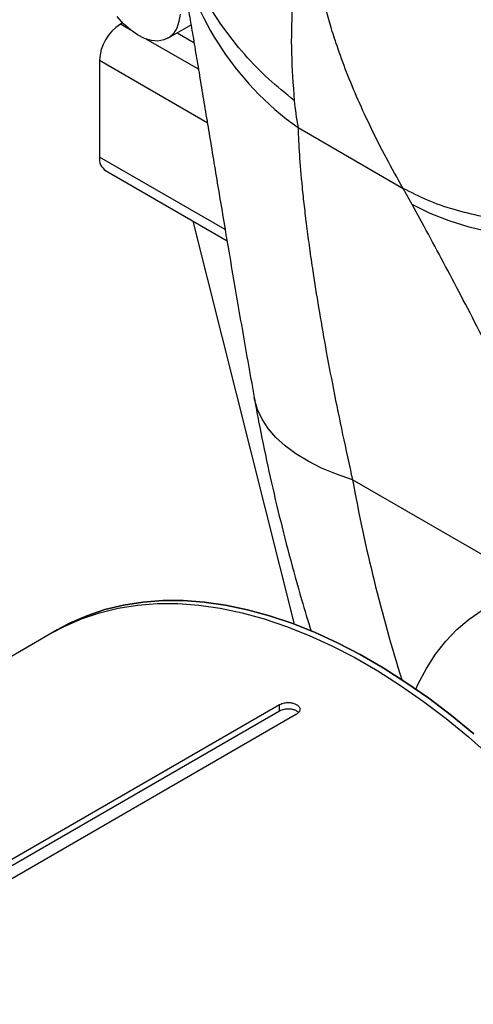
# Model space of a CAD drawing. Units: inches. Extents: x 0.1 to 16.9, y 0.1 to 10.9.
# Drawn here: x 10.2 to 10.3, y 5.5 to 5.9 of the extents above; entities that cross this region are included whole.
import ezdxf

# ---------------------------------------------------------------- set-up
doc = ezdxf.new("R2010")
doc.units = ezdxf.units.IN
doc.header["$MEASUREMENT"] = 0

msp = doc.modelspace()

# ---------------------------------------------------------------- linework, layer by layer
at = {"color": 7, "linetype": 'Continuous', "lineweight": 25}
for p, q in [((10.20849569935401, 5.857099747987449), (10.20776299468874, 5.856676766587596)), ((10.22318962560682, 5.852078854599176), (10.23073067204567, 5.856432208044589)), ((10.22625775389421, 5.853850047358589), (10.23169224324689, 5.850712783433828)), ((10.20096389102348, 5.844900373628009), (10.20096389102348, 5.81349495778625)), ((10.26552577531555, 5.823049255881354), (10.29969580730209, 5.803323316293955)), ((10.20295569308952, 5.809092603877891), (10.24242987336584, 5.786304644659725)), ((10.30264943911651, 5.798099535328792), (10.29969580730209, 5.803323316293955)), ((10.23133940089258, 5.792707038139762), (10.26423260856955, 5.661795238190446)), ((10.18724750492826, 5.659913547570804), (10.05829366443277, 5.585470080026522)), ((10.18724750492826, 5.659913547570805), (10.18550421474849, 5.658907167571423)), ((10.09633645786819, 5.54144944505861), (10.25951494583432, 5.635650381038151)), ((10.25954814124485, 5.633618495576575), (10.25951494583432, 5.635650381038151)), ((10.09636965327873, 5.539417559597031), (10.25954814124485, 5.633618495576575)), ((10.2650206195876, 5.632472023233632), (10.10184213162147, 5.538271087254088))]:
    msp.add_line(p, q, dxfattribs=at)
at = {"color": 8, "linetype": 'Continuous', "lineweight": 25}
for p, q in [((10.21097093986446, 5.854824859256606), (10.20776299468874, 5.856676766587596)), ((10.2331454456125, 5.842023789566691), (10.21617910495234, 5.851818249548861)), ((10.2360280673659, 5.824658255491132), (10.20096389102348, 5.844900373628009)), ((10.24182091886764, 5.78990869765948), (10.20096389102348, 5.81349495778625)), ((10.34097184038307, 5.675322329877356), (10.28325361244719, 5.70864235362809))]:
    msp.add_line(p, q, dxfattribs=at)
at = {"color": 7, "linetype": 'Continuous', "lineweight": 25, "flags": 128}
for points in [[(10.22714826893893, 5.859946976214681), (10.22681385089098, 5.857504811580518), (10.22609857585146, 5.855385679907621), (10.22502302098096, 5.853650544755927), (10.22361812803484, 5.852349322804599), (10.22192431322529, 5.851519447840047), (10.21999030452045, 5.851184793854051), (10.21787173982953, 5.851354988232487), (10.21562956640141, 5.852025134792957), (10.21332828748331, 5.85317595463905), (10.21103410667978, 5.854774340779088), (10.20881302339553, 5.856774310553994), (10.20672893415272, 5.85911832847468)], [(10.38003292835467, 5.790602738856272), (10.37232029054254, 5.789016007614046), (10.36463180454905, 5.787879622907518), (10.35700574678193, 5.787199242121558), (10.34948008285579, 5.786978252468212), (10.34209227858394, 5.787217754123781), (10.33487911345828, 5.787916554751693), (10.3278764975461, 5.789071175438446), (10.32111929271512, 5.790675868013048), (10.31464113907697, 5.792722643663749), (10.30847428751304, 5.795201312709594), (10.30264943911651, 5.798099535328792)], [(10.18550421474849, 5.658907167571423), (10.18951973175976, 5.6610499308553), (10.1951116444405, 5.663496987103769), (10.20094914023772, 5.665462330900977), (10.20701673916198, 5.666940750508482), (10.21329835103168, 5.667928325423261), (10.21977731814141, 5.668422436774176), (10.22643645943511, 5.668421774266751), (10.23325811606717, 5.667926339657834), (10.24022419823055, 5.666937446750947), (10.24731623312761, 5.665457717912306), (10.25451541395677, 5.663491077116778), (10.26180264978464, 5.661042739542212), (10.26915861617184, 5.658119197739718), (10.2765638064179, 5.654728204416594), (10.28399858328949, 5.650878751877534), (10.29144323109492, 5.646581048178657), (10.29887800796652, 5.641846490057575), (10.30628319821257, 5.636687632711297), (10.31363916459977, 5.631118156502097), (10.32092640042764, 5.62515283067966), (10.3281255812568, 5.618807474215684)], [(10.32266969060742, 5.626159210679043), (10.31538245477954, 5.63212453650148), (10.30802648839234, 5.637694012710679), (10.30062129814629, 5.642852870056958), (10.29318652127469, 5.647587428178039), (10.28574187346926, 5.651885131876917), (10.27830709659767, 5.655734584415977), (10.27090190635161, 5.659125577739101), (10.26354593996441, 5.662049119541593), (10.25625870413654, 5.66449745711616), (10.24905952330739, 5.666464097911688), (10.24196748841032, 5.667943826750329), (10.23500140624694, 5.668932719657216), (10.22817974961488, 5.669428154266132), (10.22152060832119, 5.669428816773557), (10.21504164121145, 5.668934705422642), (10.20876002934174, 5.667947130507863), (10.20269243041749, 5.666468710900357), (10.19685493462027, 5.66450336710315), (10.19126302193953, 5.66205631085468), (10.18724750492826, 5.659913547570804)], [(10.18724750492826, 5.659913547570805), (10.19126302193953, 5.66205631085468), (10.19685493462027, 5.66450336710315), (10.20269243041749, 5.666468710900357), (10.20876002934175, 5.667947130507863), (10.21504164121145, 5.668934705422642), (10.22152060832119, 5.669428816773557), (10.22817974961488, 5.669428154266132), (10.23500140624695, 5.668932719657216), (10.24196748841032, 5.667943826750329), (10.24905952330739, 5.666464097911686), (10.25625870413654, 5.66449745711616), (10.26354593996441, 5.662049119541593), (10.27090190635162, 5.659125577739101), (10.27830709659767, 5.655734584415976), (10.28574187346926, 5.651885131876917), (10.29318652127469, 5.647587428178038), (10.30062129814629, 5.642852870056958), (10.30802648839234, 5.637694012710678), (10.31538245477954, 5.632124536501479), (10.32266969060742, 5.626159210679043)], [(10.30381418172442, 5.640683101240903), (10.30459969703014, 5.642391152417699), (10.30725092766605, 5.647407243621476), (10.31024046064357, 5.652030714431468), (10.3135573322641, 5.656244608908128), (10.31718937835985, 5.660033473176443), (10.32112327890425, 5.663383412100892), (10.32534460686129, 5.666282140243921)]]:
    msp.add_lwpolyline(points, dxfattribs=at)
at = {"color": 8, "linetype": 'Continuous', "lineweight": 25, "flags": 128}
msp.add_lwpolyline([(10.28325361244719, 5.70864235362809), (10.27801837005282, 5.710439379493635), (10.27318794349377, 5.71244763091929), (10.26878485444847, 5.714657744509862), (10.2648296321506, 5.717059415695559), (10.26134071767232, 5.719641446776659), (10.25833437794347, 5.722391799132345), (10.25582462990766, 5.725297649350323), (10.25382317516877, 5.72834544901548), (10.25233934543271, 5.731520987878853), (10.25138005899867, 5.734809460112376), (10.25126488813835, 5.735404321609061)], dxfattribs=at)
at = {"color": 8, "linetype": 'Continuous', "lineweight": 25}
for centre, radius, start, end in [((10.32304344792989, 5.903637676066956), 0.09900896995212811, 190.5092120516996, 234.4837410133468), ((10.81334599898876, 5.804790210100417), 0.5387414487243063, 190.280510562258, 197.390146224018)]:
    msp.add_arc(centre, radius, start, end, dxfattribs=at)
at = {"color": 7, "linetype": 'Continuous', "lineweight": 25}
for centre, radius, start, end in [((10.21572558430586, 5.844228634663967), 0.01477696930357357, 122.6054783400169, 177.3945215143511), ((10.20553779060361, 5.81291261135928), 0.004610822565459538, 172.744170467044, 235.9436491395734)]:
    msp.add_arc(centre, radius, start, end, dxfattribs=at)
msp.add_ellipse((10.56478432982149, 5.595458893286906), major_axis=(0.2908126094407137, -0.2746614712043618), ratio=0.2811680058932692, start_param=3.452784585813476, end_param=3.505391736971755, dxfattribs=at)
for points, knots in [([(10.28096483840804, 5.986406144122727), (10.28088011880396, 5.981269579655696), (10.28071049578816, 5.970985306432373), (10.27917626897508, 5.95654963918698), (10.27702618743084, 5.942579854352056), (10.27440135920163, 5.928970715419871), (10.27158315630888, 5.915508195245189), (10.26886684775784, 5.902265066908578), (10.26648851203893, 5.889062080638888), (10.26463049379418, 5.875762134984495), (10.26348950500308, 5.861918520894489), (10.26315599573158, 5.847462150619084), (10.26391453279779, 5.837079487650811), (10.26429355054595, 5.831891588847451)], [0, 0, 0, 0, 0.09304390960179545, 0.1862896872516176, 0.2797319890245277, 0.373321779511809, 0.4669821918389885, 0.5606240992551581, 0.6488207129743677, 0.7368671169634444, 0.8247324634159654, 0.9124241780658401, 1, 1, 1, 1]), ([(10.29969580730209, 5.803323316293955), (10.2978502803712, 5.806607274512486), (10.29413307123265, 5.813221732040133), (10.28930042434742, 5.822768800497612), (10.28496523314022, 5.832119257056672), (10.28124230896446, 5.841104327212531), (10.27835199836225, 5.849015532081607), (10.27614153810366, 5.855915898692823), (10.27445117205519, 5.861975721448855), (10.27306911843643, 5.867855862542518), (10.27199522589278, 5.87355646957864), (10.27110843468956, 5.879954544006431), (10.27060484189525, 5.886885523599681), (10.27072361175111, 5.894145134491493), (10.27152821464303, 5.900878056731372), (10.27301633001171, 5.907086184457802), (10.27519564976646, 5.912762642160169), (10.2780370457808, 5.917933188217744), (10.28131464696167, 5.922076462547795), (10.28450247658979, 5.925627548353474), (10.2871855402671, 5.928926930278598), (10.28985827260161, 5.932230360657724), (10.29290372658019, 5.935310587436937), (10.29576815264363, 5.937807660681115), (10.29844683379126, 5.939691181072392), (10.30069682480999, 5.941036498725478), (10.3030373942338, 5.942205222137874), (10.30546795793774, 5.943197889808216), (10.30798883561194, 5.94401420003317), (10.31059946552864, 5.944654749502837), (10.31382295728053, 5.945206657804113), (10.31777338681896, 5.945549487073233), (10.32258652806196, 5.945534940251507), (10.32769730445172, 5.945110450901116), (10.33310501971278, 5.94427654464436), (10.33880967140864, 5.943033387320622), (10.34607112152862, 5.941032091266098), (10.35509812550917, 5.9379444826147), (10.36615865507259, 5.933324198058069), (10.37779442403443, 5.927666333684085), (10.38864435025268, 5.921716373219433), (10.39846519561977, 5.915864939772425), (10.40712023616088, 5.91040025703111), (10.41600903517807, 5.904488375113597), (10.42513130238446, 5.898129721024218), (10.43448640685744, 5.891324641871526), (10.44300584483956, 5.884882220363266), (10.45061604973522, 5.878951024256476), (10.45726186307758, 5.873645463323748), (10.46394942804678, 5.86818201755623), (10.47067879607376, 5.862560500330596), (10.47744990160137, 5.856781007129681), (10.48426278059341, 5.850843599712884), (10.49111722342234, 5.844748153524344), (10.49819265994524, 5.838333294495339), (10.50552695245314, 5.831547577414526), (10.51315768563014, 5.824343381757084), (10.52095571115929, 5.816841667826385), (10.52892091298616, 5.809042226281342), (10.53705316363433, 5.800945039454199), (10.54481495361302, 5.793094873224644), (10.55145235796627, 5.786288306951441), (10.55707108944586, 5.780478295836069), (10.56227550300699, 5.775068420746108), (10.56768871158772, 5.769416215873143), (10.57304124645776, 5.763805325202477), (10.57821352016416, 5.758384343522516), (10.58325573229158, 5.753098642859517), (10.58829629751699, 5.747812910087457), (10.59444940378137, 5.741364258730993), (10.60139929385153, 5.734052056433669), (10.60880630954432, 5.726176421771912), (10.61581547775929, 5.718628176375948), (10.62273324423904, 5.71105064571957), (10.62985105335513, 5.70314695005406), (10.63697598175379, 5.69511306138688), (10.64430050394228, 5.686725342271671), (10.65178595516065, 5.678005919235886), (10.65932493661564, 5.669059143454533), (10.66665630683905, 5.660189257538948), (10.6737800855345, 5.65139621662357), (10.6823623686985, 5.640580304663337), (10.69214480323547, 5.62788102619307), (10.70278520427667, 5.613482444149453), (10.71274725681199, 5.59936123873266), (10.72208327242569, 5.585414700495292), (10.73063382512182, 5.57178291890201), (10.73826814231092, 5.558701667807208), (10.74245938506177, 5.550557088632031), (10.7445354098275, 5.546522879907019)], [0, 0, 0, 0, 0.01469316407440375, 0.02959456340476069, 0.04474065141403009, 0.06016614688298239, 0.07521132002363319, 0.08667909252038306, 0.09822634291654622, 0.1098644416904954, 0.1216044953581213, 0.1334573238328491, 0.1510875345445297, 0.1687205552210316, 0.186389378931487, 0.204126798956334, 0.2219652302679163, 0.2399365412627144, 0.2580718998414399, 0.2713471757218814, 0.2846223834741943, 0.297856944208914, 0.3110949109469063, 0.3251278401897216, 0.3331720677638963, 0.3410048011506003, 0.3486300452805452, 0.3560521409729564, 0.363275795282608, 0.3703061138668097, 0.3771486351782407, 0.3877688110969693, 0.3981791383453407, 0.4084040276539974, 0.4184692390483513, 0.4284017750052173, 0.4382297316462735, 0.4541721651610566, 0.4696822360773012, 0.4849049218359034, 0.499993486115116, 0.5100463628651324, 0.5201362293222817, 0.5303093492837174, 0.5406108649406955, 0.5510842583910885, 0.5617709139182899, 0.569132488661962, 0.576549174691206, 0.5840329855625003, 0.5915956149471403, 0.5992483952139941, 0.6070022634723071, 0.6148677351474838, 0.6228548848850273, 0.6315944257811175, 0.6406411524168651, 0.6500061163134134, 0.6596992805521715, 0.6697296302644012, 0.680105274627712, 0.6888131085355329, 0.6949391105474106, 0.7016126801336668, 0.7088342858036584, 0.715853956461216, 0.7223730107986426, 0.7288920648025183, 0.7354111189314757, 0.7419301736441483, 0.7527523209382398, 0.7624643928534761, 0.7710698173866849, 0.7806939649574732, 0.7905515612441074, 0.8004135769260486, 0.8105892965946041, 0.8218526108127939, 0.8330721121986574, 0.8442560749011965, 0.8554128521388595, 0.8665508582954641, 0.8857313112118403, 0.9046340860182159, 0.923306611003278, 0.9425341187374437, 0.9620933446945388, 0.9812239090221622, 1, 1, 1, 1]), ([(10.22569903052712, 5.885534903657089), (10.22598234254051, 5.883947648539237), (10.22655954504233, 5.880713872413475), (10.22750818854881, 5.875290946143094), (10.22852502158864, 5.869407666378392), (10.22960325835077, 5.8630983486394), (10.23073726667434, 5.85640218627251), (10.23192399882693, 5.849341650110009), (10.23316076368548, 5.841938661330468), (10.23443686470195, 5.83426156514933), (10.23575439723413, 5.826310132929657), (10.23711719570624, 5.818083130613295), (10.23853950782316, 5.809513565466434), (10.2400273539539, 5.800585226527698), (10.24158086763738, 5.791317726572359), (10.24320018319324, 5.781730515824393), (10.2448858992041, 5.771841359006202), (10.2466371789341, 5.761672008952929), (10.24845879509554, 5.75122679821598), (10.25000308269575, 5.742455978319036), (10.25096382834339, 5.737100843059598), (10.25127203596893, 5.735382913317387)], [0, 0, 0, 0, 0.05318440468630148, 0.1083546407902344, 0.1637965187339989, 0.2192787674519108, 0.2746076762376163, 0.3296747791920481, 0.3844061958872265, 0.438753179691768, 0.4917240862269755, 0.5443875381014301, 0.59738311596221, 0.6506560705212211, 0.7041642601933487, 0.7578744780449616, 0.8117615184414585, 0.8658074229721373, 0.9200008728535607, 0.9743362448906339, 1, 1, 1, 1]), ([(10.26552577531555, 5.823049255881354), (10.26563714603295, 5.820233985031872), (10.26586074137147, 5.814581858033286), (10.2666225459336, 5.805679748710851), (10.26747621848735, 5.797666585379867), (10.26826916665719, 5.791079489790548), (10.26920968880527, 5.784007766138103), (10.27047124705206, 5.775300483503667), (10.27214984981404, 5.764720076255609), (10.27437880836637, 5.75190579902615), (10.27698854306862, 5.738126796087114), (10.27992399941187, 5.723667834538776), (10.28215494552566, 5.713600286781731), (10.28325361244719, 5.70864235362809)], [0, 0, 0, 0, 0.1257345519913769, 0.2524331383946063, 0.3175566581272456, 0.3826783199804409, 0.4485227704776172, 0.5143656001951521, 0.6103865838660728, 0.7064039086797882, 0.8052457311872888, 0.9040899860162863, 1, 1, 1, 1]), ([(10.33210246917303, 5.742068822325831), (10.32979234252533, 5.746628806767418), (10.32545242475084, 5.755195418277299), (10.3192360909938, 5.767141777241967), (10.31344225944924, 5.778115944946855), (10.30784133979629, 5.788568342921462), (10.30437999788495, 5.794922608493798), (10.30264943911651, 5.798099535328792)], [0, 0, 0, 0, 0.2195964733622319, 0.4125447576261733, 0.6054666400714591, 0.8027461074472053, 1, 1, 1, 1]), ([(10.25126472910616, 5.735405209638896), (10.25174276366696, 5.732795124534811), (10.25310042490357, 5.725382247599455), (10.25562342159618, 5.713139099400562), (10.25893535520929, 5.698682338765551), (10.26261477313144, 5.684227181446573), (10.26621773758573, 5.671141865833708), (10.2687450917817, 5.662882312555639), (10.26979991582771, 5.65943508089301)], [0, 0, 0, 0, 0.1035865903825017, 0.2941952526593591, 0.4844636566455406, 0.6744395214617793, 0.8641231127235786, 1, 1, 1, 1]), ([(10.25951494583432, 5.635650381038151), (10.26002758566532, 5.635863899258633), (10.26088520216463, 5.636221102772124), (10.26236389771243, 5.636348774941458), (10.26362870839561, 5.636225143106879), (10.26473555111261, 5.635844995436137), (10.26564260709489, 5.635264441439161), (10.26614077605343, 5.634534368025334), (10.26616860957245, 5.633755486070085), (10.26576152849627, 5.633055381947365), (10.26526700345651, 5.632666014931084), (10.2650206195876, 5.632472023233632)], [0, 0, 0, 0, 0.1539706423896928, 0.2575838928963938, 0.360923599014748, 0.467962886276016, 0.572472638355424, 0.6921627845455666, 0.7936684006769964, 0.8972008015134861, 1, 1, 1, 1]), ([(10.25954814124485, 5.633618495576575), (10.26006478030382, 5.63383434552006), (10.26092535006912, 5.634193888477532), (10.26240482108733, 5.634322232200992), (10.26366867048646, 5.634201419249449), (10.26473320891653, 5.633816302207304), (10.26545830223859, 5.633415904924106), (10.26563622454185, 5.633118457796115), (10.26567734064554, 5.633049720674745)], [0, 0, 0, 0, 0.2585529899332128, 0.4306737595695187, 0.6024060015215424, 0.7778526440330866, 0.9486639192900889, 1, 1, 1, 1])]:
    msp.add_open_spline(points, degree=3, knots=knots, dxfattribs=at)
at = {"color": 8, "linetype": 'Continuous', "lineweight": 25}
for points, knots in [([(10.40598138271363, 5.892128161677791), (10.40509754713964, 5.892534614401748), (10.40181585802961, 5.894043776871789), (10.39534655443569, 5.896787263384422), (10.386889367375, 5.900130240648302), (10.38018949977575, 5.902491438649684), (10.37591218776642, 5.903889147016651), (10.3738020225476, 5.904555819054465), (10.37174150188756, 5.905184526452543), (10.36973073988931, 5.905776166337696), (10.36776988929544, 5.906331649529937), (10.362967418099, 5.907639256965977), (10.35567649405806, 5.909349878719286), (10.34654629138952, 5.910847830395739), (10.33851676379656, 5.91151366353906), (10.33205165214754, 5.911417952999572), (10.3269537172113, 5.910775970976065), (10.32300317197979, 5.909770586507299), (10.31980169885716, 5.908382650892657), (10.31733238575537, 5.906649721764695), (10.31533183849854, 5.904174928660199), (10.31393455049733, 5.900712898388957), (10.31338840257389, 5.897239646464434), (10.31333858980254, 5.894600114978473), (10.31338468837892, 5.893137506533698), (10.31350675041309, 5.891606982550202), (10.31370694337993, 5.890007948038079), (10.31398821090906, 5.88833978405827), (10.31440902851839, 5.886329205812646), (10.31504389011441, 5.883888531773705), (10.31598406975062, 5.880920691453644), (10.31719898687927, 5.877634155627205), (10.31871944312816, 5.874017507245577), (10.32057770658454, 5.870060654586119), (10.32280554376768, 5.86575496813089), (10.3258625655742, 5.860356717049036), (10.32987083554146, 5.853877281153237), (10.33502984985223, 5.846298890853037), (10.34073571625966, 5.838464877356405), (10.34719790231862, 5.830014732271374), (10.35427288817348, 5.821205818283668), (10.36166617238812, 5.812291424712141), (10.36875466561114, 5.803942140141444), (10.37344731616061, 5.798458454659998), (10.37568196615323, 5.795847112180625)], [0, 0, 0, 0, 0.008383259373272042, 0.03112711436543344, 0.06145952649526671, 0.09019023523564253, 0.09745095912615724, 0.1046019008394321, 0.1116431517994947, 0.1185748283130812, 0.1253970724816425, 0.1321100531797932, 0.1691877927450892, 0.2049213606691213, 0.2393649148262627, 0.2725884105280888, 0.2983495641959493, 0.3234378104503618, 0.3479132055884195, 0.371843230727551, 0.3953025779705043, 0.4324897941774231, 0.4725221736946364, 0.4834702240003641, 0.494607096853624, 0.505931282356211, 0.5174412182582169, 0.5291352928859394, 0.541011847948091, 0.5586650642226804, 0.577685422552578, 0.5980487563859097, 0.6197289596484767, 0.6426981054984887, 0.6669265579510122, 0.692383082282481, 0.7311188999468721, 0.7693867177223496, 0.8079239910689459, 0.8466967853890982, 0.8902398531840237, 0.9302245916109745, 0.9667728047937167, 1, 1, 1, 1]), ([(10.26429355054595, 5.831891588847451), (10.26147380214138, 5.834144679979035), (10.25571831869752, 5.838743540176742), (10.24794907284953, 5.846765966144606), (10.24082247089418, 5.855759323497971), (10.2346262396647, 5.865737690323629), (10.22953966781778, 5.876499041484359), (10.22584549682325, 5.887891616879966), (10.22376402538962, 5.897046361588758), (10.2234320843359, 5.902411317832198), (10.22334799468949, 5.903770406346354)], [0, 0, 0, 0, 0.1239359349873776, 0.2529698113359098, 0.3867155940937783, 0.5246546215489234, 0.6661369912444949, 0.8077991486623839, 0.951310326196344, 1, 1, 1, 1])]:
    msp.add_open_spline(points, degree=3, knots=knots, dxfattribs=at)
at = {"color": 7, "linetype": 'Continuous', "lineweight": 25}
msp.add_open_spline([(10.37568196615323, 5.795847112180625), (10.37221082895852, 5.795110280139971), (10.36526855456909, 5.793636616058665), (10.3549245043171, 5.792494932909794), (10.34475114008582, 5.792151214033605), (10.33484088090504, 5.792685211475989), (10.32528051397608, 5.79406690996049), (10.31617386354434, 5.79630757068909), (10.30754286850767, 5.799316190050853), (10.30231149437062, 5.801987607546255), (10.29969580730209, 5.803323316293955)], degree=3, dxfattribs=at)

doc.saveas('drawing.dxf')
